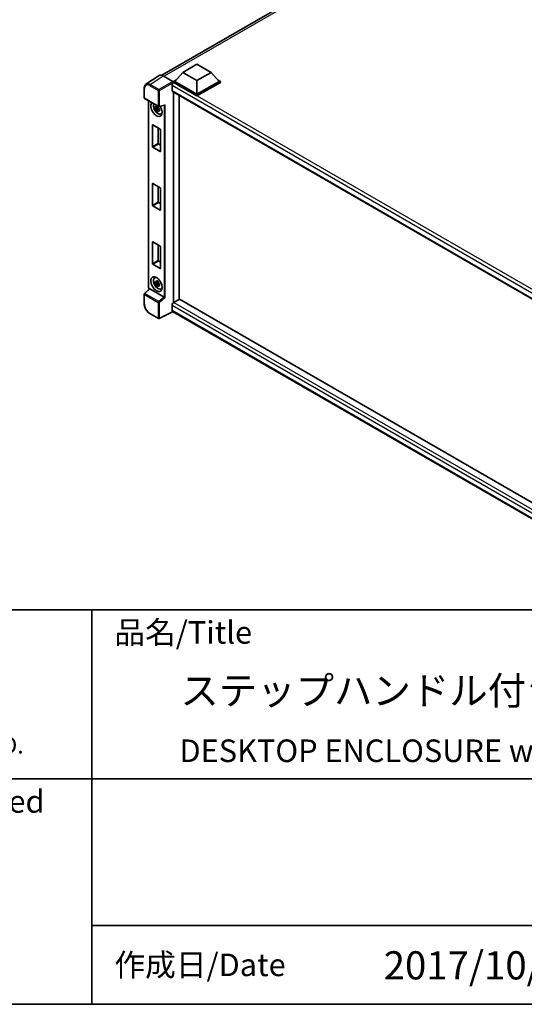
# Model space of a CAD drawing. Units: millimetres. Extents: x 0 to 13168, y 0 to 1827.
# Drawn here: x 1672 to 1940, y 0 to 524 of the extents above; entities that cross this region are included whole.
import ezdxf
from ezdxf.enums import TextEntityAlignment as Align

# ---------------------------------------------------------------- set-up
doc = ezdxf.new("R2010")
doc.units = ezdxf.units.MM
doc.header["$LTSCALE"] = 6
for name, color, linetype, lineweight in [('Border (ISO)', 7, 'Continuous', 35), ('Title (ISO)', 7, 'Continuous', 35), ('Visible (ISO)', 7, 'Continuous', 35), ('Visible Narrow (ISO)', 7, 'Continuous', 25)]:
    doc.layers.add(name, color=color, linetype=linetype, lineweight=lineweight)
doc.styles.add('Note Text (TK)', font='txt')
doc.styles.add('文字スタイル67', font='arial.ttf')

# ---------------------------------------------------------------- blocks, each defined once
blk = doc.blocks.new('図面枠 tk図枠')
at = {"layer": 'Border (ISO)'}
blk.add_line((14.5, 8), (405.5, 8), dxfattribs=at)
blk = doc.blocks.new('表題欄 tk表題欄')
at = {"layer": 'Title (ISO)'}
for p, q in [((74.709, 244.053), (255.709, 244.053)), ((149.709, 244.053), (149.709, 209.053)), ((74.709, 229.053), (230.709, 229.053)), ((149.709, 216.053), (230.709, 216.053)), ((255.709, 209.053), (74.709, 209.053))]:
    blk.add_line(p, q, dxfattribs=at)
at = {"layer": 'Title (ISO)', "color": 1, "char_height": 2, "line_spacing_factor": 1.5, "style": 'Note Text (TK)'}
for s, insert, attachment_point in [('\\fＭＳ Ｐゴシック|b0|i0;\\H2.0000;品名/Title', (151.709, 242.053), 4), ('\\fＭＳ Ｐゴシック|b0|i0;\\H2.0000;製図/Created', (137.209, 227.053), 5), ('\\fＭＳ Ｐゴシック|b0|i0;\\H2.0000;作成日/Date', (151.709, 212.553), 4)]:
    blk.add_mtext(s, dxfattribs=dict(at, insert=insert, attachment_point=attachment_point))
at = {"layer": 'Title (ISO)', "color": 7, "insert": (99.873, 232.053), "char_height": 1.4986, "attachment_point": 4, "line_spacing_factor": 1.5, "style": 'Note Text (TK)'}
blk.add_mtext('\\fArial|b0|i0;\\H1.4986;TAKACHI ELECTRONICS ENCLOSURE CO., LTD.', dxfattribs=at)
at = {"layer": 'Title (ISO)', "color": 7}
for tag, p, height, style in [('<品名>_001', (157.567, 235.639), 2.5, 'Note Text (TK)'), ('<Title>_001', (157.493, 230.552), 2, '文字スタイル67'), ('<ページ_No.>_001', (237.949, 213.303), 2.5, 'Note Text (TK)'), ('<総ページ数>_001', (246.8, 213.303), 2.5, 'Note Text (TK)'), ('作成日_001', (175.618, 211.281), 2.5, 'Note Text (TK)')]:
    blk.add_attdef(tag, p, '', height=height, dxfattribs=dict(at, style=style))
at = {"layer": 'Title (ISO)', "color": 7, "style": 'Note Text (TK)'}
for tag, p in [('<尺度>', (243.209, 223.553)), ('<承認>', (87.209, 217.053))]:
    blk.add_attdef(tag, text='', height=2.5, dxfattribs=at).set_placement(p, align=Align.MIDDLE_CENTER)

msp = doc.modelspace()

# ---------------------------------------------------------------- linework, layer by layer
at = {"layer": 'Visible (ISO)'}
for p, q in [((1747.2986, 494.6756), (1999.9921, 640.5682)), ((1758.4384, 496.1633), (1766.0145, 500.5374)), ((1766.0145, 500.5374), (1773.5906, 496.1633)), ((1745.8572, 494.5119), (1738.8237, 489.8634)), ((1748.0723, 494.3448), (1753.2262, 491.3692)), ((1758.4384, 496.1633), (1754.1351, 491.3344)), ((1766.0145, 491.7893), (1758.4384, 496.1633)), ((1773.5906, 496.1633), (1766.0145, 491.7893)), ((1773.5906, 496.1633), (1777.8939, 491.3344)), ((1737.8993, 482.5927), (1737.8993, 487.7817)), ((1752.7714, 489.1823), (1752.7714, 486.5578)), ((1753.529, 491.3344), (1754.7774, 492.0551)), ((1753.529, 490.8445), (1753.529, 491.3344)), ((1766.0145, 484.1259), (1753.529, 491.3344)), ((1753.529, 490.8447), (1753.529, 490.6548)), ((1753.6805, 490.757), (1753.529, 490.8445)), ((1766.0145, 483.636), (1753.529, 490.8445)), ((1766.0145, 484.4758), (1754.1351, 491.3344)), ((1766.0145, 491.7893), (1766.0145, 484.4758)), ((1777.8939, 491.3344), (1766.0145, 484.4758)), ((1778.5, 491.3344), (1766.0145, 484.1259)), ((1778.5, 490.8445), (1766.0145, 483.636)), ((1777.2516, 492.0551), (1778.5, 491.3344)), ((1778.5, 490.8445), (1778.5, 491.3344)), ((1753.0377, 485.9693), (1955.3225, 369.1801)), ((1753.529, 485.6856), (1753.529, 373.6042)), ((1756.5595, 483.936), (1756.5595, 375.3685)), ((1766.0145, 483.636), (1766.0145, 484.1259)), ((1738.1136, 482.2216), (1745.4844, 477.966)), ((1740.2178, 381.5777), (1740.2178, 481.0067)), ((1745.3306, 477.321), (1743.7032, 476.979)), ((1745.2692, 477.9807), (1744.8366, 477.7309)), ((1744.8366, 476.7278), (1745.5276, 477.1267)), ((1745.3306, 477.7607), (1745.3306, 477.9472)), ((1745.3306, 477.321), (1745.3306, 477.4149)), ((1745.4497, 477.2522), (1745.3306, 477.321)), ((1745.8036, 477.9216), (1748.7473, 478.665)), ((1744.4874, 475.6206), (1745.5973, 476.859)), ((1745.5973, 476.859), (1745.5973, 476.9966)), ((1745.5973, 476.859), (1745.6787, 476.812)), ((1746.1379, 476.476), (1745.7053, 476.2262)), ((1745.9781, 476.6391), (1746.1396, 476.5458)), ((1746.831, 473.9266), (1747.4258, 474.1899)), ((1742.3163, 456.5166), (1742.3163, 468.1342)), ((1742.4375, 468.2042), (1746.4377, 465.8947)), ((1745.3468, 466.5245), (1745.3468, 458.2662)), ((1746.559, 465.6847), (1746.559, 454.0671)), ((1746.4377, 453.9971), (1742.4375, 456.3066)), ((1745.468, 458.0563), (1746.559, 457.4264)), ((1742.3163, 425.3731), (1742.3163, 436.9907)), ((1742.4375, 437.0607), (1746.4377, 434.7511)), ((1745.3468, 435.381), (1745.3468, 427.1227)), ((1746.559, 434.5412), (1746.559, 422.9236)), ((1746.4377, 422.8536), (1742.4375, 425.1631)), ((1745.468, 426.9128), (1746.559, 426.2829)), ((1742.3163, 394.2296), (1742.3163, 405.8472)), ((1742.4375, 405.9171), (1746.4377, 403.6076)), ((1745.3468, 404.2375), (1745.3468, 395.9792)), ((1746.559, 403.3977), (1746.559, 391.7801)), ((1746.4377, 391.7101), (1742.4375, 394.0196)), ((1745.468, 395.7693), (1746.559, 395.1394)), ((1743.4079, 386.775), (1743.9333, 387.1585)), ((1745.3306, 384.2404), (1743.7032, 383.8984)), ((1744.4874, 382.54), (1745.5973, 383.7784)), ((1745.2692, 384.9), (1744.8366, 384.6503)), ((1744.8366, 383.6472), (1745.5276, 384.0461)), ((1745.3306, 384.6801), (1745.3306, 384.8666)), ((1745.3306, 384.2404), (1745.3306, 384.3343)), ((1745.4497, 384.1716), (1745.3306, 384.2404)), ((1745.5973, 383.7784), (1745.5973, 383.916)), ((1745.5973, 383.7784), (1745.6787, 383.7314)), ((1746.1379, 383.3954), (1745.7053, 383.1456)), ((1745.9781, 383.5585), (1746.1396, 383.4652)), ((1737.8993, 372.8889), (1737.8993, 378.0778)), ((1740.7218, 380.8778), (1738.0367, 378.3924)), ((1748.524, 376.5085), (1740.9574, 380.8771)), ((1746.831, 380.846), (1747.4258, 381.1093)), ((1756.711, 375.456), (1753.6805, 373.7064)), ((1756.711, 375.456), (1955.3803, 260.7542)), ((1745.4844, 365.1147), (1740.8393, 367.7966)), ((1753.2667, 368.7865), (1745.8902, 365.1025)), ((1752.7714, 372.1317), (1752.7714, 369.5072)), ((1952.4557, 253.7846), (1753.0377, 368.9187))]:
    msp.add_line(p, q, dxfattribs=at)
for centre, start, end in [((1738.3279, 482.5927), 180, 240), ((1745.6987, 478.3372), 240, 284.173003), ((1738.3279, 378.0778), 132.789481, 180), ((1745.6987, 365.4859), 240, 296.538708)]:
    msp.add_arc(centre, 0.4286, start, end, dxfattribs=at)
for centre, major_axis, ratio, start_param, end_param in [((1748.076, 490.8413), (-2.1455, 3.7161), 0.5766475, 5.49839613, 6.31804944), ((1753.6805, 489.7072), (-0.6429, -1.1135), 0.57735027, 3.92699082, 5.49778714), ((1753.2258, 491.0193), (-0.2143, 0.3712), 0.5780539, 3.9275998, 5.49717816), ((1753.6805, 487.0827), (-0.6429, -1.1135), 0.57735027, 5.49778714, 6.28318531), ((1744.4376, 476.4974), (2.1429, -3.7115), 0.57735027, 3.29297256, 7.94489041), ((1745.2256, 476.9523), (-1.7148, 2.9702), 0.57735027, 0.35706869, 3.53279276), ((1744.8567, 476.7394), (-0.6709, 1.1621), 0.57735027, 5.97330265, 6.59306797), ((1744.8567, 476.7394), (0.6709, -1.1621), 0.57735027, 1.26091366, 1.88067899), ((1748.835, 479.1292), (-0.3326, -0.427), 0.63292033, 0.682393, 1.6388949), ((1744.8567, 476.7394), (-0.6709, 1.1621), 0.57735027, 1.26091366, 1.88067899), ((1744.8567, 476.7394), (0.6709, -1.1621), 0.57735027, 5.97330265, 6.59306797), ((1746.2559, 477.5472), (2.1429, -3.7115), 0.57735027, 5.62163033, 5.84503628), ((1742.4375, 468.0642), (-0.0857, 0.1485), 0.57735027, 5.49778714, 7.06858347), ((1746.4377, 465.7547), (-0.0857, 0.1485), 0.57735027, 3.92699082, 5.49778714), ((1742.4375, 456.4466), (0.0857, -0.1485), 0.57735027, 3.92699082, 5.49778714), ((1745.468, 458.1963), (0.0857, -0.1485), 0.57735027, 3.92699082, 5.49778714), ((1746.4377, 454.1371), (0.0857, -0.1485), 0.57735027, 5.49778714, 7.06858347), ((1742.4375, 436.9207), (-0.0857, 0.1485), 0.57735027, 5.49778714, 7.06858347), ((1746.4377, 434.6112), (-0.0857, 0.1485), 0.57735027, 3.92699082, 5.49778714), ((1742.4375, 425.3031), (0.0857, -0.1485), 0.57735027, 3.92699082, 5.49778714), ((1745.468, 427.0527), (0.0857, -0.1485), 0.57735027, 3.92699082, 5.49778714), ((1746.4377, 422.9936), (0.0857, -0.1485), 0.57735027, 5.49778714, 7.06858347), ((1742.4375, 405.7772), (-0.0857, 0.1485), 0.57735027, 5.49778714, 7.06858347), ((1746.4377, 403.4677), (-0.0857, 0.1485), 0.57735027, 3.92699082, 5.49778714), ((1742.4375, 394.1596), (0.0857, -0.1485), 0.57735027, 3.92699082, 5.49778714), ((1745.468, 395.9092), (0.0857, -0.1485), 0.57735027, 3.92699082, 5.49778714), ((1746.4377, 391.8501), (0.0857, -0.1485), 0.57735027, 5.49778714, 7.06858347), ((1745.2256, 383.8717), (-1.7148, 2.9702), 0.57735027, 5.8919852, 9.81597807), ((1746.2559, 384.4666), (2.1429, -3.7115), 0.57735027, 3.57974168, 3.80314763), ((1744.8567, 383.6588), (-0.6709, 1.1621), 0.57735027, 5.97330265, 6.59306797), ((1744.8567, 383.6588), (-0.6709, 1.1621), 0.57735027, 1.26091366, 1.88067899), ((1744.8567, 383.6588), (0.6709, -1.1621), 0.57735027, 1.26091366, 1.88067899), ((1740.96, 380.5144), (0.2087, -0.3847), 0.5718249, 2.39113693, 3.28641551), ((1744.8567, 383.6588), (0.6709, -1.1621), 0.57735027, 5.97330265, 6.59306797), ((1746.2559, 384.4666), (2.1429, -3.7115), 0.57735027, 5.62163033, 5.84503628), ((1748.5214, 376.1488), (0.2066, -0.3816), 0.58179756, 2.3573073, 2.38355232), ((1748.835, 376.4073), (-0.4279, 0.2018), 0.11908075, 0.8415056, 2.37739535), ((1753.6805, 372.6566), (-0.6429, -1.1135), 0.57735027, 3.92699082, 5.49778714), ((1753.6805, 370.0321), (-0.6429, -1.1135), 0.57735027, 5.49778714, 6.28318531)]:
    msp.add_ellipse(centre, major_axis=major_axis, ratio=ratio, start_param=start_param, end_param=end_param, dxfattribs=at)
msp.add_ellipse((1744.4376, 383.4168), major_axis=(2.1429, -3.7115), ratio=0.57735027, dxfattribs=at)
for points, knots in [([(1737.8993, 487.7817), (1737.8993, 487.9578), (1737.9107, 488.1294), (1737.9576, 488.4605), (1737.993, 488.62), (1738.0893, 488.9237), (1738.1502, 489.0679), (1738.2984, 489.3364), (1738.3858, 489.4607), (1738.5864, 489.6833), (1738.6997, 489.7815), (1738.8237, 489.8634)], [-0.784789176, -0.784789176, -0.784789176, -0.784789176, -0.634804167, -0.634804167, -0.484819157, -0.484819157, -0.334834148, -0.334834148, -0.184849139, -0.184849139, -0.03486413, -0.03486413, -0.03486413, -0.03486413]), ([(1743.7032, 476.979), (1743.6892, 477.1488), (1743.6827, 477.3179), (1743.6827, 477.6347), (1743.6892, 477.8065), (1743.7032, 477.9821)], [4.331071921, 4.331071921, 4.331071921, 4.331071921, 4.398975087, 4.398975087, 4.466878254, 4.466878254, 4.466878254, 4.466878254]), ([(1743.7032, 477.9821), (1743.7791, 477.9171), (1743.8564, 477.853), (1743.9608, 477.7692), (1743.9869, 477.7485), (1744.0131, 477.728)], [4.4863158772, 4.4863158772, 4.4863158772, 4.4863158772, 4.5307133937, 4.5307133937, 4.5453911286, 4.5453911286, 4.5453911286, 4.5453911286]), ([(1744.4223, 477.9642), (1744.427, 478.0026), (1744.4319, 478.0412), (1744.4522, 478.197), (1744.4691, 478.3154), (1744.4874, 478.4349)], [4.8174915459, 4.8174915459, 4.8174915459, 4.8174915459, 4.8321692807, 4.8321692807, 4.8765667973, 4.8765667973, 4.8765667973, 4.8765667973]), ([(1744.4874, 478.4349), (1744.6275, 478.3482), (1744.7707, 478.2628), (1745.045, 478.1044), (1745.1971, 478.0193), (1745.3562, 477.9334)], [4.331071921, 4.331071921, 4.331071921, 4.331071921, 4.398975087, 4.398975087, 4.466878254, 4.466878254, 4.466878254, 4.466878254]), ([(1745.3562, 477.9334), (1745.3378, 477.8138), (1745.3209, 477.6954), (1745.3006, 477.5396), (1745.2957, 477.501), (1745.291, 477.4626)], [4.4863158772, 4.4863158772, 4.4863158772, 4.4863158772, 4.5307133937, 4.5307133937, 4.5453911286, 4.5453911286, 4.5453911286, 4.5453911286]), ([(1744.0131, 476.7248), (1743.9869, 476.7454), (1743.9608, 476.7661), (1743.8564, 476.8498), (1743.7791, 476.9139), (1743.7032, 476.979)], [4.8174915459, 4.8174915459, 4.8174915459, 4.8174915459, 4.8321692807, 4.8321692807, 4.8765667973, 4.8765667973, 4.8765667973, 4.8765667973]), ([(1744.4874, 475.6206), (1744.4691, 475.7189), (1744.4522, 475.8178), (1744.4319, 475.9502), (1744.427, 475.9831), (1744.4223, 476.0161)], [4.4863158772, 4.4863158772, 4.4863158772, 4.4863158772, 4.5307133937, 4.5307133937, 4.5453911286, 4.5453911286, 4.5453911286, 4.5453911286]), ([(1745.3562, 475.119), (1745.1971, 475.1948), (1745.045, 475.275), (1744.7707, 475.4334), (1744.6275, 475.5236), (1744.4874, 475.6206)], [4.331071921, 4.331071921, 4.331071921, 4.331071921, 4.398975087, 4.398975087, 4.466878254, 4.466878254, 4.466878254, 4.466878254]), ([(1745.291, 475.5145), (1745.2957, 475.4816), (1745.3006, 475.4486), (1745.3209, 475.3163), (1745.3378, 475.2173), (1745.3562, 475.119)], [4.8174915459, 4.8174915459, 4.8174915459, 4.8174915459, 4.8321692807, 4.8321692807, 4.8765667973, 4.8765667973, 4.8765667973, 4.8765667973]), ([(1745.7002, 476.7539), (1745.7358, 476.7388), (1745.7717, 476.7237), (1745.9168, 476.6634), (1746.0277, 476.6188), (1746.1404, 476.5749)], [4.8174915459, 4.8174915459, 4.8174915459, 4.8174915459, 4.8321692807, 4.8321692807, 4.8765667973, 4.8765667973, 4.8765667973, 4.8765667973]), ([(1746.1404, 475.5718), (1746.0277, 475.6157), (1745.9168, 475.6603), (1745.7717, 475.7206), (1745.7358, 475.7356), (1745.7002, 475.7508)], [4.4863158772, 4.4863158772, 4.4863158772, 4.4863158772, 4.5307133937, 4.5307133937, 4.5453911286, 4.5453911286, 4.5453911286, 4.5453911286]), ([(1746.1404, 476.5749), (1746.1354, 476.3942), (1746.133, 476.22), (1746.133, 475.9032), (1746.1354, 475.7365), (1746.1404, 475.5718)], [4.331071921, 4.331071921, 4.331071921, 4.331071921, 4.398975087, 4.398975087, 4.466878254, 4.466878254, 4.466878254, 4.466878254]), ([(1743.7032, 383.8984), (1743.6892, 384.0682), (1743.6827, 384.2372), (1743.6827, 384.5541), (1743.6892, 384.7258), (1743.7032, 384.9015)], [4.331071921, 4.331071921, 4.331071921, 4.331071921, 4.398975087, 4.398975087, 4.466878254, 4.466878254, 4.466878254, 4.466878254]), ([(1743.7032, 384.9015), (1743.7791, 384.8364), (1743.8564, 384.7724), (1743.9608, 384.6886), (1743.9869, 384.6679), (1744.0131, 384.6473)], [4.4863158772, 4.4863158772, 4.4863158772, 4.4863158772, 4.5307133937, 4.5307133937, 4.5453911286, 4.5453911286, 4.5453911286, 4.5453911286]), ([(1744.0131, 383.6442), (1743.9869, 383.6648), (1743.9608, 383.6855), (1743.8564, 383.7692), (1743.7791, 383.8333), (1743.7032, 383.8984)], [4.8174915459, 4.8174915459, 4.8174915459, 4.8174915459, 4.8321692807, 4.8321692807, 4.8765667973, 4.8765667973, 4.8765667973, 4.8765667973]), ([(1744.4223, 384.8836), (1744.427, 384.922), (1744.4319, 384.9606), (1744.4522, 385.1164), (1744.4691, 385.2348), (1744.4874, 385.3543)], [4.8174915459, 4.8174915459, 4.8174915459, 4.8174915459, 4.8321692807, 4.8321692807, 4.8765667973, 4.8765667973, 4.8765667973, 4.8765667973]), ([(1744.4874, 382.54), (1744.4691, 382.6383), (1744.4522, 382.7372), (1744.4319, 382.8696), (1744.427, 382.9025), (1744.4223, 382.9355)], [4.4863158772, 4.4863158772, 4.4863158772, 4.4863158772, 4.5307133937, 4.5307133937, 4.5453911286, 4.5453911286, 4.5453911286, 4.5453911286]), ([(1744.4874, 385.3543), (1744.6275, 385.2676), (1744.7707, 385.1822), (1745.045, 385.0238), (1745.1971, 384.9387), (1745.3562, 384.8527)], [4.331071921, 4.331071921, 4.331071921, 4.331071921, 4.398975087, 4.398975087, 4.466878254, 4.466878254, 4.466878254, 4.466878254]), ([(1745.3562, 384.8527), (1745.3378, 384.7332), (1745.3209, 384.6148), (1745.3006, 384.459), (1745.2957, 384.4204), (1745.291, 384.382)], [4.4863158772, 4.4863158772, 4.4863158772, 4.4863158772, 4.5307133937, 4.5307133937, 4.5453911286, 4.5453911286, 4.5453911286, 4.5453911286]), ([(1745.7002, 383.6733), (1745.7358, 383.6582), (1745.7717, 383.6431), (1745.9168, 383.5828), (1746.0277, 383.5382), (1746.1404, 383.4943)], [4.8174915459, 4.8174915459, 4.8174915459, 4.8174915459, 4.8321692807, 4.8321692807, 4.8765667973, 4.8765667973, 4.8765667973, 4.8765667973]), ([(1746.1404, 383.4943), (1746.1354, 383.3136), (1746.133, 383.1394), (1746.133, 382.8226), (1746.1354, 382.6559), (1746.1404, 382.4912)], [4.331071921, 4.331071921, 4.331071921, 4.331071921, 4.398975087, 4.398975087, 4.466878254, 4.466878254, 4.466878254, 4.466878254]), ([(1740.6072, 380.7717), (1740.591, 380.7854), (1740.5753, 380.7994), (1740.5082, 380.8634), (1740.462, 380.9176), (1740.3803, 381.0333), (1740.3448, 381.0948), (1740.2854, 381.2234), (1740.2615, 381.2905), (1740.2278, 381.4299), (1740.2178, 381.5022), (1740.2178, 381.5777)], [-0.56275836, -0.56275836, -0.56275836, -0.56275836, -0.47087351, -0.47087351, -0.15695784, -0.15695784, 0.15695784, 0.15695784, 0.47087351, 0.47087351, 0.78478918, 0.78478918, 0.78478918, 0.78478918]), ([(1745.3562, 382.0384), (1745.1971, 382.1141), (1745.045, 382.1944), (1744.7707, 382.3528), (1744.6275, 382.443), (1744.4874, 382.54)], [4.331071921, 4.331071921, 4.331071921, 4.331071921, 4.398975087, 4.398975087, 4.466878254, 4.466878254, 4.466878254, 4.466878254]), ([(1745.291, 382.4339), (1745.2957, 382.4009), (1745.3006, 382.368), (1745.3209, 382.2357), (1745.3378, 382.1367), (1745.3562, 382.0384)], [4.8174915459, 4.8174915459, 4.8174915459, 4.8174915459, 4.8321692807, 4.8321692807, 4.8765667973, 4.8765667973, 4.8765667973, 4.8765667973]), ([(1746.1404, 382.4912), (1746.0277, 382.5351), (1745.9168, 382.5797), (1745.7717, 382.64), (1745.7358, 382.655), (1745.7002, 382.6702)], [4.4863158772, 4.4863158772, 4.4863158772, 4.4863158772, 4.5307133937, 4.5307133937, 4.5453911286, 4.5453911286, 4.5453911286, 4.5453911286]), ([(1740.8393, 367.7966), (1740.6797, 367.8887), (1740.5221, 367.9942), (1740.2133, 368.2289), (1740.0621, 368.3582), (1739.7689, 368.6375), (1739.6268, 368.7875), (1739.3544, 369.1049), (1739.2242, 369.2724), (1738.9781, 369.6209), (1738.8622, 369.802), (1738.6475, 370.174), (1738.5485, 370.3648), (1738.3698, 370.7522), (1738.2899, 370.9488), (1738.1512, 371.3434), (1738.0923, 371.5414), (1737.997, 371.935), (1737.9607, 372.1306), (1737.9118, 372.5154), (1737.8993, 372.7046), (1737.8993, 372.8889)], [-0.78478918, -0.78478918, -0.78478918, -0.78478918, -0.62783134, -0.62783134, -0.47087351, -0.47087351, -0.31391567, -0.31391567, -0.15695784, -0.15695784, 0, 0, 0.15695784, 0.15695784, 0.31391567, 0.31391567, 0.47087351, 0.47087351, 0.62783134, 0.62783134, 0.78478918, 0.78478918, 0.78478918, 0.78478918])]:
    msp.add_open_spline(points, degree=3, knots=knots, dxfattribs=at)
for points, weights in [([(1744.8366, 477.7309), (1744.535, 477.7424), (1744.0131, 477.728)], [1.35956394726, 1.22656475141, 1.03074466748]), ([(1744.4223, 477.9642), (1744.6958, 477.8353), (1744.8366, 477.7309)], [1.03074466748, 1.22656475141, 1.35956394726]), ([(1744.0131, 476.7248), (1744.535, 476.7393), (1744.8366, 476.7278)], [1.03074466748, 1.22656475141, 1.35956394726]), ([(1744.8366, 476.7278), (1744.6958, 476.4608), (1744.4223, 476.0161)], [1.35956394726, 1.22656475141, 1.03074466748]), ([(1745.291, 475.5145), (1745.5645, 475.9592), (1745.7053, 476.2262)], [1.03074466748, 1.22656475141, 1.35956394726]), ([(1745.7053, 476.2262), (1745.7253, 476.0521), (1745.7002, 475.7508)], [1.35956394726, 1.22656475141, 1.03074466748]), ([(1744.8366, 384.6503), (1744.535, 384.6618), (1744.0131, 384.6473)], [1.35956394726, 1.22656475141, 1.03074466748]), ([(1744.0131, 383.6442), (1744.535, 383.6587), (1744.8366, 383.6472)], [1.03074466748, 1.22656475141, 1.35956394726]), ([(1744.4223, 384.8836), (1744.6958, 384.7547), (1744.8366, 384.6503)], [1.03074466748, 1.22656475141, 1.35956394726]), ([(1744.8366, 383.6472), (1744.6958, 383.3802), (1744.4223, 382.9355)], [1.35956394726, 1.22656475141, 1.03074466748]), ([(1745.291, 382.4339), (1745.5645, 382.8786), (1745.7053, 383.1456)], [1.03074466748, 1.22656475141, 1.35956394726]), ([(1745.7053, 383.1456), (1745.7253, 382.9715), (1745.7002, 382.6702)], [1.35956394726, 1.22656475141, 1.03074466748])]:
    msp.add_rational_spline(points, weights, degree=2, dxfattribs=at)
at = {"layer": 'Visible Narrow (ISO)'}
for p, q in [((2001.4205, 640.0884), (1748.5288, 494.0813)), ((1741.043, 489.699), (1748.0723, 494.3448)), ((1738.0248, 482.4178), (1738.0248, 487.6067)), ((1740.7506, 489.1804), (1745.3957, 486.4986)), ((1745.6881, 487.0172), (1741.043, 489.699)), ((1753.2262, 491.3692), (1745.6881, 487.0172)), ((1745.991, 486.4926), (1753.529, 490.8447)), ((1957.7931, 370.813), (1752.7714, 489.1823)), ((1959.4486, 371.9567), (1753.6805, 490.757)), ((1745.3957, 478.1622), (1738.0248, 482.4178)), ((1745.3957, 486.4986), (1745.3957, 478.1622)), ((1745.991, 478.1562), (1745.991, 486.4926)), ((1752.7714, 486.5578), (1955.6736, 369.4122)), ((1740.3433, 381.4027), (1740.3433, 480.9342)), ((1745.991, 478.1562), (1749.1273, 478.9482)), ((1748.5319, 478.6106), (1748.5319, 376.5038)), ((1749.1273, 376.2264), (1749.1273, 478.9482)), ((1742.3163, 468.1342), (1742.4375, 468.2042)), ((1745.3468, 458.2662), (1742.3163, 456.5166)), ((1742.4375, 456.3066), (1745.468, 458.0563)), ((1746.559, 454.0671), (1746.4377, 453.9971)), ((1742.3163, 436.9907), (1742.4375, 437.0607)), ((1745.3468, 427.1227), (1742.3163, 425.3731)), ((1742.4375, 425.1631), (1745.468, 426.9128)), ((1746.559, 422.9236), (1746.4377, 422.8536)), ((1742.3163, 405.8472), (1742.4375, 405.9171)), ((1745.3468, 395.9792), (1742.3163, 394.2296)), ((1742.4375, 394.0196), (1745.468, 395.7693)), ((1746.559, 391.7801), (1746.4377, 391.7101)), ((1738.0248, 377.9029), (1745.3957, 373.6473)), ((1738.0248, 372.7139), (1738.0248, 377.9029)), ((1738.2526, 378.3734), (1740.9574, 380.8771)), ((1745.6235, 374.1178), (1738.2526, 378.3734)), ((1740.693, 380.8511), (1740.6462, 380.8781)), ((1745.3957, 373.6473), (1745.3957, 365.3109)), ((1748.524, 376.5085), (1745.6235, 374.1178)), ((1749.1273, 376.2264), (1745.991, 373.6413)), ((1745.991, 365.3049), (1745.991, 373.6413)), ((1753.6805, 373.7064), (1955.3803, 257.2549)), ((1745.3957, 365.3109), (1740.7506, 367.9928)), ((1753.1254, 368.868), (1745.991, 365.3049)), ((1954.0877, 255.9017), (1752.7714, 372.1317)), ((1752.7714, 369.5072), (1952.456, 254.2193))]:
    msp.add_line(p, q, dxfattribs=at)
for centre, major_axis, ratio, start_param, end_param in [((1738.3279, 487.7817), (-0.4286, 0), 0.57735027, 0, 0.78539816), ((1740.7539, 486.0273), (-1.9309, 3.3445), 0.5766475, 5.49839613, 7.06797448), ((1741.0569, 486.2022), (-2.1673, 3.7022), 0.57677384, 5.49491862, 6.31457193), ((1741.0536, 489.3554), (0.2143, 0.3712), 0.57735027, 0.82030475, 2.35619449), ((1738.3279, 482.5927), (-0.4286, 0), 0.57735027, 0, 0.78539816), ((1738.3279, 482.5927), (-0.2143, -0.3712), 0.57735027, 5.49778714, 6.28318531), ((1745.6987, 486.6736), (0.2143, 0.3712), 0.57735027, 0.82030475, 2.35619449), ((1745.6987, 486.6736), (-0.4286, 0), 0.57735027, 0.78539816, 2.32128791), ((1745.6987, 486.6736), (-0.2143, 0.3712), 0.53637355, 3.9275998, 5.49717816), ((1745.6987, 478.3372), (-0.2143, -0.3712), 0.57735027, 5.49778714, 6.28318531), ((1745.6987, 478.3372), (0.4286, 0), 0.57735027, 3.92699082, 5.46288056), ((1745.6987, 478.3372), (0.1049, -0.4155), 0.68265399, 0, 0.9565019), ((1738.3279, 378.0778), (-0.4286, 0), 0.57735027, 0, 0.78539816), ((1738.3279, 378.0778), (-0.2143, -0.3712), 0.57735027, 4.17779463, 5.49778714), ((1738.3279, 378.0778), (-0.2911, 0.3145), 0.43528024, 5.38790672, 6.28318531), ((1740.6464, 381.5777), (-0.4286, 0), 0.57735027, 0, 0.78539816), ((1740.6466, 381.2281), (-0.2143, 0.3712), 0.5780539, 0.78600715, 2.3555855), ((1740.9493, 381.0531), (-0.2143, -0.3712), 0.57735027, 5.49778714, 5.69403221), ((1738.3279, 372.8889), (-0.4286, 0), 0.57735027, 0, 0.78539816), ((1740.7539, 371.1421), (-1.9286, 3.3404), 0.5780539, 0.78600715, 2.3555855), ((1745.6987, 373.8223), (0.2143, 0.3712), 0.57735027, 1.03620198, 2.35619449), ((1745.6987, 373.8223), (-0.4286, 0), 0.57735027, 0.78539816, 2.32128791), ((1745.6987, 373.8223), (-0.2726, 0.3307), 0.39624112, 3.84968252, 5.41181729), ((1741.0536, 368.1677), (-0.2143, -0.3712), 0.57735027, 5.49778714, 6.28318531), ((1745.6987, 365.4859), (0.4286, 0), 0.57735027, 3.92699082, 5.46288056), ((1745.6987, 365.4859), (-0.2143, -0.3712), 0.57735027, 5.49778714, 6.28318531), ((1745.6987, 365.4859), (0.1915, -0.3834), 0.5766475, 0, 0.81965331)]:
    msp.add_ellipse(centre, major_axis=major_axis, ratio=ratio, start_param=start_param, end_param=end_param, dxfattribs=at)

# ---------------------------------------------------------------- block references
at = {"xscale": 6, "yscale": 6, "zscale": 6}
msp.add_blockref('図面枠 tk図枠', (-87, -48), dxfattribs=at)
ref = msp.add_blockref('表題欄 tk表題欄', (811.7471, -1254.3164), dxfattribs=dict(xscale=6, yscale=6, zscale=6))
ref.add_attrib('<品名>_001', 'ステップハンドル付システムケース', (1757.1477, 159.5199), dxfattribs={"layer": 'Title (ISO)', "color": 7, "height": 15, "style": 'Note Text (TK)'})
ref.add_attrib('作成日_001', '2017/10/12', (1865.4545, 13.2443), dxfattribs={"layer": 'Title (ISO)', "color": 7, "height": 15, "style": 'Note Text (TK)'})
ref.add_attrib('<Title>_001', 'DESKTOP ENCLOSURE with STAND HANDLE', (1756.7067, 128.9959), dxfattribs={"layer": 'Title (ISO)', "color": 7, "height": 12, "style": '文字スタイル67'})

doc.saveas('drawing.dxf')
